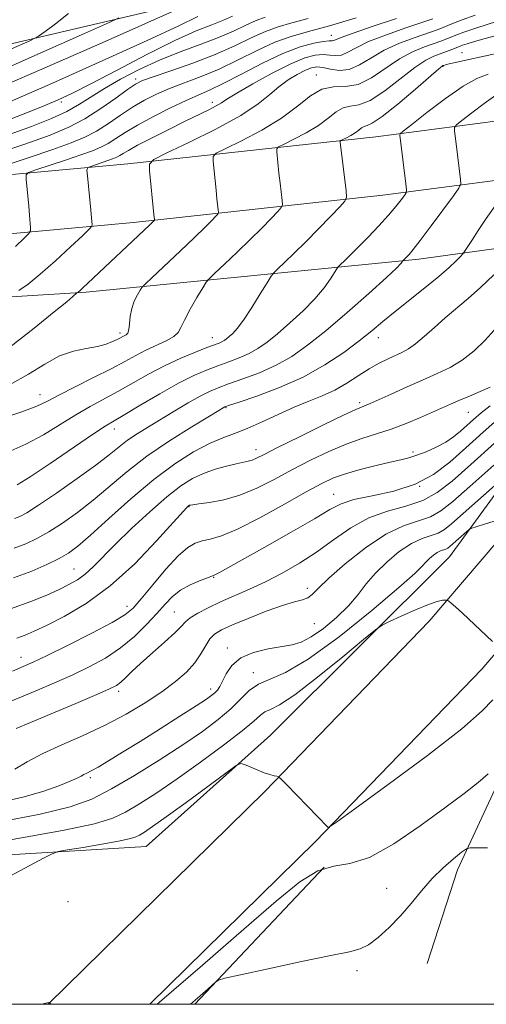
# Model space of a CAD drawing. Extents: x 2047300 to 2050200, y 359800 to 362700.
# Drawn here: x 2048666 to 2048780, y 360000 to 360239 of the extents above; entities that cross this region are included whole.
import ezdxf

# ---------------------------------------------------------------- set-up
doc = ezdxf.new("R2010")
doc.units = 0
doc.header["$MEASUREMENT"] = 0
for name, color, linetype, lineweight in [('32000', 7, 'Continuous', 0), ('DTM HARD BREAKLINE', 7, 'Continuous', 0), ('DTM SPOT ELEVATION', 2, 'Continuous', 13), ('INDEX CONTOUR', 41, 'Continuous', 13), ('INTERMEDIATE CONTOUR', 44, 'Continuous', 0)]:
    doc.layers.add(name, color=color, linetype=linetype, lineweight=lineweight)

msp = doc.modelspace()

# ---------------------------------------------------------------- linework, layer by layer
at = {"layer": '32000', "flags": 128}
msp.add_lwpolyline([(2047500, 360000), (2050000, 360000), (2050000, 362500), (2047500, 362500), (2047500, 360000)], dxfattribs=at)
at = {"layer": 'DTM HARD BREAKLINE'}
for points in [[(2049027.7, 360677.38, 1041.58), (2049015.44, 360637.51, 1051.35), (2049006.48, 360613.66, 1056.27), (2048997.94, 360592.14, 1059.59), (2048997.94, 360592.11, 1059.6), (2048988.96, 360562.09, 1058.23), (2048972.54, 360531.74, 1054.54), (2048943.18, 360462.06, 1052.34), (2048905.1, 360381.22, 1047), (2048856.94, 360307.19, 1045.47), (2048818.68, 360279.61, 1047.67), (2048776.49, 360259.06, 1049.55), (2048717.7, 360246.21, 1053.24), (2048613.67, 360221.73, 1063.72), (2048532.26, 360215.16, 1072.97), (2048465.14, 360210.02, 1075.47)], [(2048797.29, 360216.77, 1024.13), (2048752.83, 360210.94, 1030.88), (2048692.53, 360204.36, 1038.65), (2048631.71, 360198.8, 1046.85), (2048574.73, 360195.28, 1053.88), (2048512.39, 360193.05, 1060.94), (2048463.08, 360192.33, 1063.71), (2048406.1, 360189.84, 1065.95), (2048297, 360187.39, 1068.79), (2048218.56, 360186.2, 1069.18), (2048125.55, 360184.76, 1064.25), (2048044.82, 360185.35, 1056.19), (2047987.66, 360185.59, 1052.58)], [(2048799.15, 360202.58, 1024.13), (2048754.54, 360196.73, 1030.88), (2048693.95, 360190.12, 1038.65), (2048632.8, 360184.53, 1046.85), (2048575.43, 360180.99, 1053.88), (2048512.75, 360178.74, 1060.94), (2048463.49, 360178.03, 1063.71), (2048406.57, 360175.53, 1065.95), (2048297.27, 360173.09, 1068.79), (2048218.78, 360171.89, 1069.18), (2048125.61, 360170.45, 1064.25), (2048044.73, 360171.04, 1056.19), (2047988.97, 360171.07, 1052.21)], [(2048143.92, 360161.91, 1064.84), (2048215.9, 360160.36, 1069.67), (2048245.63, 360162.05, 1069.67), (2048338.98, 360164.16, 1066.02), (2048432.34, 360166.28, 1063), (2048517.59, 360167.17, 1058.84), (2048600.38, 360168.07, 1047.63), (2048682.44, 360173.14, 1037.72), (2048763.28, 360181.17, 1027.5), (2048803.82, 360186.78, 1021.89)], [(2048526.5, 360000, 1009.071), (2048557.26, 360033.4, 1011.03), (2048622.16, 360033.84, 1006.35), (2048697.02, 360038.37, 1003.01), (2048727.2, 360065.42, 1004.32), (2048770.68, 360108.81, 1007.06), (2048801.38, 360150.93, 1012.84), (2048820.58, 360182.59, 1017.56)], [(2048812.3, 360150.33, 1012.74), (2048791.06, 360122.75, 1008.4), (2048765.74, 360093.14, 1005.49), (2048725.84, 360051.79, 1003.86), (2048673.192, 360000, 1001.987)], [(2048826, 360139.77, 1012.75), (2048804.49, 360111.85, 1008.42), (2048778.54, 360081.51, 1005.51), (2048738.13, 360039.62, 1003.87), (2048697.855, 360000, 1002.447)], [(2048765.26, 360009.92, 998.55), (2048772.63, 360032.72, 999.45), (2048781.84, 360052.39, 1001.44), (2048798.55, 360068.8, 1004.26), (2048816.49, 360086.64, 1007.75), (2048831.66, 360105.89, 1008.21)], [(2048740.24, 360033.37, 1001.26), (2048708.845, 360000, 999.722)]]:
    msp.add_polyline3d(points, dxfattribs=at)
at = {"layer": 'DTM SPOT ELEVATION'}
for p in [(2048741.97, 360235.62, 1042.7), (2048773.74, 360231.46, 1032.9), (2048769.11, 360228.12, 1031.9), (2048738.35, 360225.95, 1036.5), (2048694.48, 360225, 1046.38), (2048676.4, 360219.44, 1049.67), (2048713.05, 360219.32, 1040.5), (2048690.63, 360163.28, 1036.4), (2048713.09, 360162.11, 1032.7), (2048753.45, 360162.15, 1025.38), (2048671.2, 360148.28, 1034.7), (2048716.42, 360145.13, 1025.9), (2048748.88, 360146.28, 1022.3), (2048775.26, 360143.92, 1019.1), (2048689.23, 360139.89, 1029.4), (2048723.65, 360134.9, 1022.6), (2048761.81, 360134.35, 1018.3), (2048763.45, 360125.99, 1016.4), (2048742.58, 360124.05, 1016.8), (2048707.4, 360121, 1019.91), (2048679.43, 360105.87, 1022.9), (2048713.4, 360103.82, 1015.9), (2048736.16, 360101.12, 1012.4), (2048692.32, 360096.78, 1018.6), (2048703.86, 360095.42, 1014.9), (2048737.83, 360092.59, 1011.2), (2048716.75, 360086.68, 1010.5), (2048666.57, 360084.38, 1018.7), (2048723.05, 360080.62, 1008.5), (2048690.31, 360076.1, 1013.6), (2048712.68, 360076.64, 1010.5), (2048683.4, 360055.15, 1009.7), (2048755.41, 360028.21, 1000.9), (2048677.99, 360024.96, 1002.7), (2048748.23, 360008.15, 999.7)]:
    msp.add_point(p, dxfattribs=at)
at = {"layer": 'INDEX CONTOUR'}
for points in [[(2048664.174, 360215.353, 1050), (2048668.6009, 360217.054, 1050), (2048672.395, 360218.571, 1050), (2048675.576, 360219.911, 1050), (2048678.953, 360221.485, 1050), (2048683.5361, 360223.807, 1050), (2048689.936, 360227.166, 1050), (2048697.191, 360230.955, 1050), (2048703.945, 360234.343, 1050), (2048709.14, 360236.702, 1050), (2048712.925, 360238.23, 1050), (2048715.75, 360239.328, 1050), (2048718.006, 360240.317, 1050)], [(2048666.087, 360173.565, 1040), (2048668.286, 360175.127, 1040), (2048671.2699, 360177.518, 1040), (2048674.934, 360180.762, 1040), (2048678.632, 360184.199, 1040), (2048681.576, 360186.997, 1040), (2048683.198, 360188.562, 1040), (2048683.788, 360189.2339, 1040), (2048683.853, 360189.591, 1040), (2048683.712, 360191.252, 1040), (2048683.535, 360193.14, 1040), (2048682.715, 360201.462, 1040), (2048682.613, 360202.87, 1040), (2048682.826, 360203.47, 1040), (2048683.535, 360203.779, 1040), (2048687.9291, 360205.244, 1040), (2048689.065, 360205.649, 1040), (2048689.905, 360205.998, 1040), (2048690.619, 360206.3749, 1040), (2048691.421, 360206.877, 1040), (2048692.709, 360207.659, 1040), (2048694.923, 360208.89, 1040), (2048698.313, 360210.653, 1040), (2048702.356, 360212.691, 1040), (2048706.334, 360214.659, 1040), (2048712.214, 360217.543, 1040), (2048714.031, 360218.494, 1040), (2048715.264, 360219.244, 1040), (2048716.633, 360220.146, 1040), (2048719, 360221.611, 1040), (2048722.908, 360223.873, 1040), (2048727.63, 360226.459, 1040), (2048732.123, 360228.717, 1040), (2048735.573, 360230.142, 1040), (2048738.089, 360230.816, 1040), (2048740.01, 360230.967, 1040), (2048741.634, 360230.835, 1040), (2048743.096, 360230.698, 1040), (2048744.4921, 360230.847, 1040), (2048745.9831, 360231.506, 1040), (2048748.003, 360232.628, 1040), (2048751.053, 360234.1, 1040), (2048755.364, 360235.7821, 1040), (2048760.09, 360237.429, 1040), (2048766.624, 360239.6129, 1040)], [(2048665.614, 360126.342, 1030), (2048668.812, 360128.297, 1030), (2048673.7, 360131.537, 1030), (2048683.983, 360138.54, 1030), (2048687.0511, 360140.567, 1030), (2048689.244, 360141.916, 1030), (2048691.823, 360143.439, 1030), (2048695.694, 360145.749, 1030), (2048700.333, 360148.479, 1030), (2048704.86, 360151.0219, 1030), (2048708.595, 360152.91, 1030), (2048711.665, 360154.248, 1030), (2048714.397, 360155.282, 1030), (2048717.049, 360156.229, 1030), (2048719.607, 360157.193, 1030), (2048721.986, 360158.249, 1030), (2048724.164, 360159.484, 1030), (2048726.373, 360161.043, 1030), (2048728.907, 360163.084, 1030), (2048731.935, 360165.686, 1030), (2048735.123, 360168.616, 1030), (2048738.014, 360171.559, 1030), (2048740.238, 360174.2291, 1030), (2048741.796, 360176.434, 1030), (2048743.316, 360178.875, 1030), (2048743.687, 360179.357, 1030), (2048744.21, 360179.868, 1030), (2048745.154, 360180.76, 1030), (2048746.591, 360182.151, 1030), (2048748.544, 360184.099, 1030), (2048750.967, 360186.588, 1030), (2048753.545, 360189.3141, 1030), (2048755.892, 360191.897, 1030), (2048757.7, 360194.022, 1030), (2048758.967, 360195.621, 1030), (2048759.766, 360196.69, 1030), (2048760.172, 360197.331, 1030), (2048760.261, 360198.073, 1030), (2048760.108, 360199.552, 1030), (2048758.6669, 360211.392, 1030), (2048758.745, 360211.693, 1030), (2048759.486, 360212.362, 1030), (2048761.522, 360213.974, 1030), (2048765.203, 360216.846, 1030), (2048769.731, 360220.269, 1030), (2048774.026, 360223.28, 1030), (2048777.318, 360225.164, 1030), (2048780.091, 360226.204, 1030)], [(2048665.574, 360089.024, 1020), (2048667.618, 360089.759, 1020), (2048669.796, 360090.716, 1020), (2048672.786, 360092.159, 1020), (2048677.076, 360094.343, 1020), (2048682.391, 360097.4761, 1020), (2048688.267, 360101.756, 1020), (2048694.201, 360107.147, 1020), (2048699.541, 360112.688, 1020), (2048706.8771, 360120.821, 1020), (2048707.167, 360121.104, 1020), (2048707.313, 360121.218, 1020), (2048707.436, 360121.295, 1020), (2048707.552, 360121.349, 1020), (2048707.746, 360121.401, 1020), (2048708.367, 360121.493, 1020), (2048709.8299, 360121.677, 1020), (2048712.417, 360122.022, 1020), (2048715.869, 360122.676, 1020), (2048719.795, 360123.81, 1020), (2048723.873, 360125.524, 1020), (2048728.067, 360127.661, 1020), (2048732.41, 360129.995, 1020), (2048736.895, 360132.312, 1020), (2048741.353, 360134.444, 1020), (2048745.572, 360136.232, 1020), (2048749.411, 360137.59, 1020), (2048753.005, 360138.715, 1020), (2048756.558, 360139.875, 1020), (2048760.184, 360141.2561, 1020), (2048763.651, 360142.721, 1020), (2048770.9171, 360145.958, 1020), (2048773.008, 360146.851, 1020), (2048775.531, 360147.903, 1020), (2048778.195, 360149.03, 1020), (2048780.557, 360150.098, 1020)], [(2048661.3221, 360049.083, 1010), (2048667.046, 360050.342, 1010), (2048671.894, 360051.7389, 1010), (2048675.736, 360053.102, 1010), (2048678.504, 360054.241, 1010), (2048680.211, 360055.0211, 1010), (2048681.184, 360055.518, 1010), (2048681.8309, 360055.866, 1010), (2048682.537, 360056.209, 1010), (2048683.602, 360056.747, 1010), (2048685.303, 360057.691, 1010), (2048687.863, 360059.213, 1010), (2048691.284, 360061.313, 1010), (2048695.514, 360063.947, 1010), (2048700.375, 360066.996, 1010), (2048705.183, 360070.031, 1010), (2048709.129, 360072.547, 1010), (2048711.627, 360074.18, 1010), (2048712.982, 360075.139, 1010), (2048713.721, 360075.775, 1010), (2048714.298, 360076.414, 1010), (2048714.876, 360077.28, 1010), (2048715.545, 360078.573, 1010), (2048716.432, 360080.389, 1010), (2048717.806, 360082.422, 1010), (2048719.972, 360084.261, 1010), (2048723.074, 360085.589, 1010), (2048726.6041, 360086.46, 1010), (2048732.468, 360087.443, 1010), (2048734.683, 360088.085, 1010), (2048737.086, 360089.328, 1010), (2048740.053, 360091.422, 1010), (2048743.253, 360094.093, 1010), (2048746.176, 360096.932, 1010), (2048748.483, 360099.623, 1010), (2048750.496, 360102.211, 1010), (2048752.708, 360104.834, 1010), (2048755.462, 360107.548, 1010), (2048758.515, 360110.079, 1010), (2048761.479, 360112.072, 1010), (2048764.036, 360113.298, 1010), (2048767.936, 360114.611, 1010), (2048769.465, 360115.449, 1010), (2048771.1981, 360116.821, 1010), (2048783.879, 360128.093, 1010)], [(2048707.735, 360000.0001, 1000), (2048708.926, 360001.041, 1000), (2048711.956, 360003.712, 1000), (2048713.901, 360005.469, 1000), (2048714.535, 360005.908, 1000), (2048716.086, 360006.355, 1000), (2048719.882, 360007.193, 1000), (2048726.6551, 360008.657, 1000), (2048734.743, 360010.384, 1000), (2048741.886, 360011.866, 1000), (2048746.416, 360012.768, 1000), (2048749.024, 360013.457, 1000), (2048750.996, 360014.478, 1000), (2048753.351, 360016.245, 1000), (2048756.055, 360018.661, 1000), (2048758.809, 360021.499, 1000), (2048761.39, 360024.544, 1000), (2048763.886, 360027.621, 1000), (2048766.458, 360030.566, 1000), (2048769.175, 360033.216, 1000), (2048771.715, 360035.405, 1000), (2048773.663, 360036.965, 1000), (2048774.804, 360037.801, 1000), (2048775.736, 360038.092, 1000), (2048777.258, 360038.087, 1000), (2048779.905, 360038.044, 1000)]]:
    msp.add_polyline3d(points, dxfattribs=at)
at = {"layer": 'INTERMEDIATE CONTOUR'}
for points in [[(2048653.898, 360219.76, 1054), (2048669.816, 360226.568, 1054), (2048686.341, 360233.831, 1054), (2048707.063, 360243.059, 1054)], [(2048662.792, 360211.185, 1048), (2048669.102, 360213.452, 1048), (2048673.967, 360215.381, 1048), (2048677.741, 360217.136, 1048), (2048680.809, 360218.868, 1048), (2048686.8529, 360222.7021, 1048), (2048690.76, 360224.959, 1048), (2048695.286, 360227.314, 1048), (2048700.203, 360229.575, 1048), (2048705.263, 360231.591, 1048), (2048710.154, 360233.399, 1048), (2048714.546, 360235.08, 1048), (2048718.195, 360236.6789, 1048), (2048721.189, 360238.113, 1048), (2048723.702, 360239.261, 1048), (2048725.948, 360240.069, 1048)], [(2048663.847, 360159.838, 1038), (2048669.751, 360164.4151, 1038), (2048674.655, 360168.371, 1038), (2048677.678, 360170.8641, 1038), (2048679.163, 360172.126, 1038), (2048680.147, 360173.009, 1038), (2048680.4521, 360173.212, 1038), (2048680.864, 360173.539, 1038), (2048681.616, 360174.201, 1038), (2048682.831, 360175.328, 1038), (2048697.782, 360189.443, 1038), (2048698.967, 360190.627, 1038), (2048699.005, 360190.7249, 1038), (2048698.995, 360190.871, 1038), (2048698.865, 360192.058, 1038), (2048697.791, 360202.736, 1038), (2048697.798, 360204.342, 1038), (2048698.857, 360205.434, 1038), (2048701.877, 360206.949, 1038), (2048707.328, 360209.5551, 1038), (2048713.938, 360212.849, 1038), (2048719.998, 360216.157, 1038), (2048724.222, 360218.945, 1038), (2048727.0191, 360221.22, 1038), (2048729.223, 360223.127, 1038), (2048731.485, 360224.775, 1038), (2048733.725, 360226.133, 1038), (2048735.681, 360227.136, 1038), (2048737.193, 360227.735, 1038), (2048738.501, 360227.943, 1038), (2048739.9491, 360227.788, 1038), (2048741.797, 360227.369, 1038), (2048743.982, 360227.062, 1038), (2048746.36, 360227.3119, 1038), (2048748.845, 360228.4229, 1038), (2048751.5889, 360230.124, 1038), (2048754.803, 360232.004, 1038), (2048758.557, 360233.7101, 1038), (2048762.356, 360235.133, 1038), (2048767.735, 360236.969, 1038), (2048769.162, 360237.502, 1038), (2048770.328, 360237.989, 1038), (2048771.711, 360238.5849, 1038), (2048773.77, 360239.397, 1038), (2048776.958, 360240.515, 1038)], [(2048664.018, 360219.522, 1052), (2048674.197, 360224.018, 1052), (2048686.274, 360229.399, 1052), (2048697.271, 360234.381, 1052), (2048704.895, 360237.957, 1052), (2048709.579, 360240.251, 1052)], [(2048664.284, 360232.342, 1058), (2048668.696, 360234.33, 1058), (2048670.809, 360235.4179, 1058), (2048672.434, 360236.539, 1058), (2048674.966, 360238.417, 1058), (2048678.138, 360240.942, 1058)], [(2048658.263, 360225.573, 1056), (2048671.388, 360231.3409, 1056), (2048681.981, 360236.052, 1056), (2048687.88, 360238.695, 1056), (2048690.336, 360239.874, 1056)], [(2048659.27, 360206.398, 1046), (2048667.482, 360209.1751, 1046), (2048673.663, 360211.378, 1046), (2048678.237, 360213.278, 1046), (2048682.125, 360215.329, 1046), (2048686.011, 360217.822, 1046), (2048689.634, 360220.389, 1046), (2048692.498, 360222.499, 1046), (2048694.369, 360223.796, 1046), (2048696.071, 360224.641, 1046), (2048698.694, 360225.574, 1046), (2048702.984, 360227.0121, 1046), (2048708.325, 360228.876, 1046), (2048713.7571, 360230.966, 1046), (2048718.506, 360233.082, 1046), (2048722.536, 360235.028, 1046), (2048725.992, 360236.609, 1046), (2048729.097, 360237.725, 1046), (2048732.365, 360238.645, 1046), (2048736.388, 360239.734, 1046)], [(2048662.012, 360203.749, 1044), (2048668.3199, 360205.844, 1044), (2048674.298, 360207.865, 1044), (2048678.797, 360209.469, 1044), (2048682.126, 360210.8509, 1044), (2048684.956, 360212.344, 1044), (2048687.829, 360214.1811, 1044), (2048690.776, 360216.2049, 1044), (2048693.702, 360218.16, 1044), (2048696.559, 360219.853, 1044), (2048699.492, 360221.329, 1044), (2048702.699, 360222.693, 1044), (2048710.364, 360225.585, 1044), (2048714.734, 360227.426, 1044), (2048719.341, 360229.654, 1044), (2048723.948, 360231.963, 1044), (2048728.283, 360233.957, 1044), (2048732.245, 360235.381, 1044), (2048736.416, 360236.556, 1044), (2048741.55, 360237.945, 1044), (2048748.036, 360239.855, 1044)], [(2048663.782, 360150.644, 1036), (2048668.4029, 360153.237, 1036), (2048672.3461, 360155.701, 1036), (2048675.909, 360157.658, 1036), (2048679.306, 360158.855, 1036), (2048682.44, 360159.515, 1036), (2048685.137, 360159.988, 1036), (2048687.261, 360160.542, 1036), (2048688.849, 360161.145, 1036), (2048689.978, 360161.685, 1036), (2048692.104, 360162.808, 1036), (2048692.501, 360163.243, 1036), (2048692.798, 360164.094, 1036), (2048692.962, 360165.495, 1036), (2048693.13, 360167.273, 1036), (2048693.478, 360169.181, 1036), (2048694.116, 360170.986, 1036), (2048694.877, 360172.5211, 1036), (2048695.528, 360173.636, 1036), (2048695.981, 360174.321, 1036), (2048696.736, 360175.1259, 1036), (2048698.442, 360176.742, 1036), (2048705.219, 360183.125, 1036), (2048708.728, 360186.473, 1036), (2048711.294, 360188.976, 1036), (2048712.949, 360190.641, 1036), (2048713.917, 360191.644, 1036), (2048714.404, 360192.188, 1036), (2048714.56, 360192.587, 1036), (2048714.517, 360193.182, 1036), (2048714.205, 360195.859, 1036), (2048713.973, 360197.977, 1036), (2048713.252, 360205.04, 1036), (2048713.256, 360206.195, 1036), (2048714.018, 360206.981, 1036), (2048716.189, 360208.07, 1036), (2048720.134, 360209.973, 1036), (2048725.063, 360212.543, 1036), (2048729.894, 360215.47, 1036), (2048733.799, 360218.417, 1036), (2048736.938, 360220.943, 1036), (2048739.723, 360222.581, 1036), (2048742.506, 360223.094, 1036), (2048745.408, 360223.158, 1036), (2048748.491, 360223.684, 1036), (2048751.785, 360225.312, 1036), (2048758.553, 360229.908, 1036), (2048761.749, 360231.6379, 1036), (2048764.622, 360232.837, 1036), (2048768.846, 360234.326, 1036), (2048770.227, 360234.848, 1036), (2048772.472, 360235.772, 1036), (2048774.23, 360236.426, 1036), (2048777.33, 360237.46, 1036), (2048782.122, 360238.964, 1036)], [(2048665.203, 360184.267, 1042), (2048667.335, 360186.277, 1042), (2048668.481, 360187.41, 1042), (2048668.886, 360188.066, 1042), (2048668.894, 360188.808, 1042), (2048668.6491, 360191.887, 1042), (2048668.457, 360194.098, 1042), (2048667.823, 360200.685, 1042), (2048667.818, 360201.703, 1042), (2048668.437, 360202.283, 1042), (2048670.209, 360202.919, 1042), (2048677.3709, 360205.289, 1042), (2048681.113, 360206.555, 1042), (2048683.931, 360207.559, 1042), (2048686.016, 360208.425, 1042), (2048687.787, 360209.359, 1042), (2048689.647, 360210.54, 1042), (2048691.919, 360212.02, 1042), (2048694.907, 360213.822, 1042), (2048698.749, 360215.911, 1042), (2048702.914, 360218.016, 1042), (2048706.704, 360219.811, 1042), (2048712.403, 360222.293, 1042), (2048715.711, 360223.887, 1042), (2048720.164, 360226.224, 1042), (2048725.261, 360228.88, 1042), (2048730.2369, 360231.24, 1042), (2048734.4479, 360232.828, 1042), (2048737.738, 360233.724, 1042), (2048740.071, 360234.146, 1042), (2048741.471, 360234.3, 1042), (2048742.21, 360234.334, 1042), (2048742.624, 360234.383, 1042), (2048744.416, 360235.132, 1042), (2048747.302, 360236.196, 1042), (2048752.172, 360237.855, 1042), (2048757.823, 360239.724, 1042)], [(2048661.105, 360142.214, 1034), (2048666.745, 360144.067, 1034), (2048670.458, 360145.469, 1034), (2048673.0449, 360146.692, 1034), (2048675.812, 360148.151, 1034), (2048679.702, 360150.132, 1034), (2048684.206, 360152.392, 1034), (2048688.451, 360154.558, 1034), (2048691.786, 360156.34, 1034), (2048694.451, 360157.791, 1034), (2048696.908, 360159.051, 1034), (2048701.891, 360161.342, 1034), (2048703.7451, 360162.364, 1034), (2048704.794, 360163.343, 1034), (2048705.448, 360164.573, 1034), (2048706.279, 360166.408, 1034), (2048707.683, 360169.024, 1034), (2048709.338, 360171.869, 1034), (2048710.746, 360174.2131, 1034), (2048711.6021, 360175.579, 1034), (2048712.367, 360176.504, 1034), (2048713.698, 360177.784, 1034), (2048716.052, 360179.9981, 1034), (2048719.085, 360182.879, 1034), (2048722.255, 360185.948, 1034), (2048725.087, 360188.773, 1034), (2048727.376, 360191.117, 1034), (2048728.986, 360192.794, 1034), (2048729.841, 360193.749, 1034), (2048730.115, 360194.448, 1034), (2048730.04, 360195.493, 1034), (2048729.544, 360199.66, 1034), (2048729.263, 360202.116, 1034), (2048728.712, 360207.345, 1034), (2048728.715, 360208.049, 1034), (2048729.179, 360208.527, 1034), (2048730.5019, 360209.1911, 1034), (2048732.9059, 360210.351, 1034), (2048735.909, 360211.917, 1034), (2048738.854, 360213.7, 1034), (2048741.233, 360215.496, 1034), (2048743.146, 360217.036, 1034), (2048744.843, 360218.034, 1034), (2048746.584, 360218.386, 1034), (2048748.6709, 360218.703, 1034), (2048751.413, 360219.778, 1034), (2048754.959, 360222.119, 1034), (2048762.303, 360227.812, 1034), (2048764.941, 360229.5659, 1034), (2048766.889, 360230.541, 1034), (2048768.476, 360231.139, 1034), (2048769.958, 360231.682, 1034), (2048771.292, 360232.193, 1034), (2048773.134, 360232.929, 1034), (2048773.894, 360233.215, 1034), (2048775.014, 360233.589, 1034), (2048776.805, 360234.142, 1034), (2048779.3551, 360234.864, 1034), (2048782.696, 360235.719, 1034)], [(2048663.353, 360134.259, 1032), (2048667.778, 360136.182, 1032), (2048672.079, 360138.503, 1032), (2048676.131, 360140.992, 1032), (2048679.897, 360143.346, 1032), (2048683.376, 360145.35, 1032), (2048690.137, 360148.9981, 1032), (2048697.571, 360153.205, 1032), (2048701.489, 360155.273, 1032), (2048705.39, 360157.093, 1032), (2048708.946, 360158.587, 1032), (2048711.778, 360159.695, 1032), (2048714.719, 360160.811, 1032), (2048715.396, 360161.109, 1032), (2048715.961, 360161.429, 1032), (2048716.534, 360161.833, 1032), (2048717.191, 360162.363, 1032), (2048718.017, 360163.1061, 1032), (2048719.134, 360164.344, 1032), (2048720.67, 360166.409, 1032), (2048722.655, 360169.429, 1032), (2048724.716, 360172.739, 1032), (2048726.379, 360175.475, 1032), (2048727.345, 360177.038, 1032), (2048728.013, 360177.907, 1032), (2048728.954, 360178.826, 1032), (2048730.6171, 360180.394, 1032), (2048732.951, 360182.634, 1032), (2048735.781, 360185.423, 1032), (2048738.88, 360188.569, 1032), (2048741.803, 360191.593, 1032), (2048744.055, 360193.945, 1032), (2048745.278, 360195.309, 1032), (2048745.669, 360196.31, 1032), (2048745.562, 360197.804, 1032), (2048744.172, 360209.649, 1032), (2048744.173, 360209.902, 1032), (2048744.34, 360210.074, 1032), (2048744.815, 360210.312, 1032), (2048745.678, 360210.728, 1032), (2048746.756, 360211.291, 1032), (2048747.813, 360211.931, 1032), (2048748.667, 360212.576, 1032), (2048749.354, 360213.128, 1032), (2048749.963, 360213.487, 1032), (2048750.663, 360213.678, 1032), (2048751.933, 360214.2481, 1032), (2048754.334, 360215.872, 1032), (2048758.134, 360218.926, 1032), (2048762.435, 360222.582, 1032), (2048768.103, 360227.482, 1032), (2048768.917, 360228.152, 1032), (2048769.127, 360228.282, 1032), (2048769.297, 360228.3399, 1032), (2048769.712, 360228.4549, 1032), (2048770.588, 360228.6719, 1032), (2048772.154, 360229.0359, 1032), (2048774.683, 360229.601, 1032), (2048783.589, 360231.554, 1032)], [(2048665.017, 360118.099, 1028), (2048666.274, 360118.601, 1028), (2048668.0039, 360119.553, 1028), (2048670.86, 360121.385, 1028), (2048675.202, 360124.33, 1028), (2048680.209, 360127.83, 1028), (2048684.762, 360131.1289, 1028), (2048688.039, 360133.654, 1028), (2048690.394, 360135.5541, 1028), (2048692.478, 360137.16, 1028), (2048694.829, 360138.759, 1028), (2048697.541, 360140.454, 1028), (2048703.9271, 360144.306, 1028), (2048707.215, 360146.259, 1028), (2048710.091, 360147.9, 1028), (2048712.352, 360149.061, 1028), (2048714.4531, 360149.951, 1028), (2048717.015, 360150.869, 1028), (2048720.4711, 360152.064, 1028), (2048724.496, 360153.575, 1028), (2048728.576, 360155.389, 1028), (2048732.367, 360157.539, 1028), (2048736.212, 360160.253, 1028), (2048740.623, 360163.806, 1028), (2048745.8519, 360168.267, 1028), (2048751.113, 360172.887, 1028), (2048755.358, 360176.71, 1028), (2048757.822, 360179.03, 1028), (2048758.877, 360180.129, 1028), (2048759.18, 360180.537, 1028), (2048759.287, 360180.711, 1028), (2048759.361, 360180.807, 1028), (2048760.333, 360181.756, 1028), (2048760.885, 360182.345, 1028), (2048761.87, 360183.5291, 1028), (2048763.616, 360185.781, 1028), (2048766.26, 360189.31, 1028), (2048771.643, 360196.6, 1028), (2048772.995, 360198.498, 1028), (2048773.454, 360199.531, 1028), (2048773.41, 360200.584, 1028), (2048772.343, 360209.25, 1028), (2048771.932, 360212.418, 1028), (2048771.909, 360213.184, 1028), (2048772.37, 360213.834, 1028), (2048773.709, 360214.927, 1028), (2048776.135, 360216.82, 1028), (2048779.121, 360219.077, 1028), (2048781.953, 360221.062, 1028)], [(2048664.899, 360110.898, 1026), (2048667.74, 360111.969, 1026), (2048670.449, 360113.247, 1026), (2048673.3419, 360114.891, 1026), (2048676.654, 360117.02, 1026), (2048680.302, 360119.611, 1026), (2048684.125, 360122.601, 1026), (2048692.27, 360129.506, 1026), (2048697.118, 360133.261, 1026), (2048702.663, 360137.0451, 1026), (2048708.103, 360140.463, 1026), (2048712.414, 360143.058, 1026), (2048716.119, 360145.262, 1026), (2048716.344, 360145.356, 1026), (2048717.27, 360145.671, 1026), (2048719.634, 360146.456, 1026), (2048723.894, 360147.899, 1026), (2048729.385, 360149.957, 1026), (2048735.165, 360152.5291, 1026), (2048740.437, 360155.477, 1026), (2048744.992, 360158.527, 1026), (2048748.766, 360161.368, 1026), (2048751.797, 360163.8, 1026), (2048754.521, 360166.0561, 1026), (2048757.476, 360168.4789, 1026), (2048764.741, 360174.253, 1026), (2048768.089, 360176.983, 1026), (2048770.602, 360179.181, 1026), (2048772.307, 360180.803, 1026), (2048773.3531, 360181.871, 1026), (2048773.924, 360182.483, 1026), (2048774.344, 360183.037, 1026), (2048776.096, 360185.757, 1026), (2048777.688, 360188.183, 1026), (2048779.649, 360191.071, 1026), (2048781.834, 360194.166, 1026)], [(2048664.78, 360103.696, 1024), (2048669.205, 360105.337, 1024), (2048672.8949, 360106.9419, 1024), (2048675.825, 360108.396, 1024), (2048678.105, 360109.711, 1024), (2048680.395, 360111.393, 1024), (2048683.4879, 360114.074, 1024), (2048687.932, 360118.133, 1024), (2048693.276, 360122.941, 1024), (2048698.821, 360127.611, 1024), (2048703.968, 360131.4261, 1024), (2048708.524, 360134.317, 1024), (2048712.398, 360136.381, 1024), (2048715.593, 360137.769, 1024), (2048718.492, 360138.845, 1024), (2048721.574, 360140.029, 1024), (2048725.178, 360141.619, 1024), (2048729.093, 360143.434, 1024), (2048732.9701, 360145.176, 1024), (2048736.532, 360146.633, 1024), (2048739.794, 360147.953, 1024), (2048742.845, 360149.374, 1024), (2048745.757, 360151.056, 1024), (2048748.529, 360152.849, 1024), (2048751.147, 360154.528, 1024), (2048753.586, 360155.912, 1024), (2048755.786, 360157.006, 1024), (2048759.255, 360158.564, 1024), (2048760.747, 360159.374, 1024), (2048762.448, 360160.582, 1024), (2048764.574, 360162.389, 1024), (2048767.043, 360164.608, 1024), (2048769.695, 360166.96, 1024), (2048775.2431, 360171.62, 1024), (2048778.268, 360174.302, 1024), (2048781.48, 360177.388, 1024)], [(2048664.0419, 360096.17, 1022), (2048668.99, 360097.915, 1022), (2048672.826, 360099.505, 1022), (2048675.824, 360100.894, 1022), (2048678.242, 360102.079, 1022), (2048680.292, 360103.238, 1022), (2048682.172, 360104.593, 1022), (2048684.109, 360106.356, 1022), (2048689.4871, 360111.804, 1022), (2048693.466, 360115.68, 1022), (2048697.8609, 360119.782, 1022), (2048701.998, 360123.414, 1022), (2048705.381, 360126.051, 1022), (2048708.227, 360127.842, 1022), (2048710.935, 360129.106, 1022), (2048713.78, 360130.107, 1022), (2048716.546, 360130.893, 1022), (2048718.8969, 360131.456, 1022), (2048721.796, 360132.065, 1022), (2048722.7599, 360132.341, 1022), (2048723.823, 360132.796, 1022), (2048725.641, 360133.708, 1022), (2048728.95, 360135.382, 1022), (2048734.108, 360137.949, 1022), (2048739.95, 360140.822, 1022), (2048744.934, 360143.239, 1022), (2048747.9079, 360144.634, 1022), (2048749.288, 360145.229, 1022), (2048749.8809, 360145.445, 1022), (2048750.436, 360145.662, 1022), (2048751.462, 360146.113, 1022), (2048756.541, 360148.411, 1022), (2048760.387, 360150.139, 1022), (2048764.293, 360151.862, 1022), (2048767.748, 360153.372, 1022), (2048770.833, 360154.871, 1022), (2048773.774, 360156.665, 1022), (2048776.706, 360158.95, 1022), (2048779.398, 360161.482, 1022), (2048781.525, 360163.906, 1022)], [(2048664.4891, 360081.006, 1018), (2048667.103, 360082.109, 1018), (2048669.553, 360083.211, 1018), (2048672.97, 360084.847, 1018), (2048678.052, 360087.349, 1018), (2048683.784, 360090.239, 1018), (2048688.722, 360092.833, 1018), (2048691.849, 360094.695, 1018), (2048693.844, 360096.3651, 1018), (2048695.816, 360098.631, 1018), (2048698.578, 360101.988, 1018), (2048701.78, 360105.781, 1018), (2048704.775, 360109.061, 1018), (2048707.088, 360111.1181, 1018), (2048708.914, 360112.172, 1018), (2048710.616, 360112.68, 1018), (2048712.579, 360113.098, 1018), (2048715.2831, 360113.9, 1018), (2048719.2289, 360115.56, 1018), (2048724.635, 360118.335, 1018), (2048730.582, 360121.624, 1018), (2048735.87, 360124.607, 1018), (2048739.653, 360126.668, 1018), (2048742.518, 360128.008, 1018), (2048745.408, 360129.031, 1018), (2048748.994, 360130.053, 1018), (2048752.859, 360131.034, 1018), (2048756.313, 360131.848, 1018), (2048758.87, 360132.423, 1018), (2048760.851, 360132.907, 1018), (2048762.781, 360133.504, 1018), (2048765.0489, 360134.369, 1018), (2048767.4851, 360135.463, 1018), (2048769.784, 360136.701, 1018), (2048771.72, 360138.008, 1018), (2048773.383, 360139.367, 1018), (2048776.568, 360142.224, 1018), (2048778.4, 360143.796, 1018), (2048780.578, 360145.562, 1018)], [(2048663.139, 360073.288, 1016), (2048666.681, 360074.753, 1016), (2048670.581, 360076.397, 1016), (2048674.74, 360078.188, 1016), (2048678.974, 360080.079, 1016), (2048683.117, 360082.054, 1016), (2048687.076, 360084.206, 1016), (2048690.778, 360086.654, 1016), (2048694.1479, 360089.45, 1016), (2048697.115, 360092.3549, 1016), (2048699.605, 360095.06, 1016), (2048701.615, 360097.323, 1016), (2048703.422, 360099.172, 1016), (2048705.371, 360100.703, 1016), (2048707.6749, 360101.989, 1016), (2048709.9959, 360103.009, 1016), (2048711.865, 360103.719, 1016), (2048712.958, 360104.114, 1016), (2048713.538, 360104.339, 1016), (2048714.017, 360104.575, 1016), (2048714.854, 360105.039, 1016), (2048725.838, 360111.199, 1016), (2048732.238, 360114.813, 1016), (2048737.864, 360118.0651, 1016), (2048741.615, 360120.312, 1016), (2048744.358, 360121.736, 1016), (2048747.454, 360122.721, 1016), (2048751.8861, 360123.638, 1016), (2048757.142, 360124.787, 1016), (2048762.335, 360126.449, 1016), (2048766.801, 360128.835, 1016), (2048770.775, 360131.858, 1016), (2048774.7131, 360135.361, 1016), (2048778.921, 360139.142, 1016), (2048783.1001, 360142.83, 1016)], [(2048665.403, 360067.063, 1014), (2048668.873, 360068.4999, 1014), (2048679.927, 360073.165, 1014), (2048684.978, 360075.312, 1014), (2048688.106, 360076.679, 1014), (2048689.766, 360077.528, 1014), (2048690.802, 360078.302, 1014), (2048691.949, 360079.379, 1014), (2048693.51, 360080.894, 1014), (2048695.675, 360082.919, 1014), (2048698.498, 360085.435, 1014), (2048701.469, 360088.064, 1014), (2048703.939, 360090.332, 1014), (2048705.475, 360091.907, 1014), (2048706.5131, 360093.005, 1014), (2048707.705, 360093.983, 1014), (2048709.568, 360095.124, 1014), (2048712.082, 360096.437, 1014), (2048715.094, 360097.857, 1014), (2048722.126, 360100.961, 1014), (2048726.016, 360102.777, 1014), (2048730.075, 360104.867, 1014), (2048734.229, 360107.259, 1014), (2048738.399, 360109.976, 1014), (2048742.536, 360112.964, 1014), (2048746.723, 360115.874, 1014), (2048751.072, 360118.285, 1014), (2048755.623, 360119.929, 1014), (2048760.112, 360121.164, 1014), (2048764.202, 360122.503, 1014), (2048767.745, 360124.422, 1014), (2048771.359, 360127.239, 1014), (2048775.855, 360131.233, 1014), (2048781.681, 360136.439, 1014)], [(2048665.092, 360057.153, 1012), (2048668.047, 360058.946, 1012), (2048671.858, 360060.974, 1012), (2048676.5249, 360063.119, 1012), (2048681.721, 360065.401, 1012), (2048687.034, 360067.875, 1012), (2048692.097, 360070.559, 1012), (2048696.722, 360073.325, 1012), (2048700.762, 360076.01, 1012), (2048704.106, 360078.49, 1012), (2048706.773, 360080.805, 1012), (2048708.817, 360083.035, 1012), (2048710.319, 360085.216, 1012), (2048711.468, 360087.2149, 1012), (2048712.486, 360088.854, 1012), (2048713.628, 360090.045, 1012), (2048715.301, 360091.057, 1012), (2048717.951, 360092.251, 1012), (2048721.797, 360093.854, 1012), (2048726.161, 360095.579, 1012), (2048730.1379, 360097.006, 1012), (2048733.032, 360097.847, 1012), (2048734.968, 360098.33, 1012), (2048736.281, 360098.814, 1012), (2048737.361, 360099.646, 1012), (2048738.826, 360101.14, 1012), (2048741.355, 360103.6, 1012), (2048745.368, 360107.125, 1012), (2048750.272, 360110.996, 1012), (2048755.2189, 360114.292, 1012), (2048759.517, 360116.35, 1012), (2048766.069, 360118.557, 1012), (2048768.639, 360119.966, 1012), (2048771.55, 360122.271, 1012), (2048775.669, 360125.928, 1012), (2048781.45, 360131.084, 1012)], [(2048661.017, 360044.292, 1008), (2048671.221, 360046.26, 1008), (2048678.501, 360048.038, 1008), (2048683.761, 360049.926, 1008), (2048688.588, 360052.36, 1008), (2048694.178, 360055.62, 1008), (2048700.184, 360059.36, 1008), (2048705.871, 360063.075, 1008), (2048710.647, 360066.367, 1008), (2048714.493, 360069.251, 1008), (2048717.536, 360071.845, 1008), (2048719.943, 360074.225, 1008), (2048722.059, 360076.285, 1008), (2048724.271, 360077.877, 1008), (2048730.836, 360080.721, 1008), (2048736.385, 360083.957, 1008), (2048743.856, 360089.39, 1008), (2048751.809, 360095.756, 1008), (2048758.396, 360101.32, 1008), (2048762.264, 360104.778, 1008), (2048764.062, 360106.563, 1008), (2048764.9339, 360107.5389, 1008), (2048765.814, 360108.406, 1008), (2048766.791, 360109.216, 1008), (2048767.738, 360109.853, 1008), (2048768.556, 360110.245, 1008), (2048769.803, 360110.665, 1008), (2048770.292, 360110.933, 1008), (2048770.846, 360111.371, 1008), (2048774.9, 360114.975, 1008), (2048775.501, 360115.475, 1008), (2048776.104, 360115.7789, 1008), (2048777.223, 360116.148, 1008), (2048779.192, 360116.763, 1008), (2048781.602, 360117.49, 1008)], [(2048664.471, 360040.096, 1006), (2048676.6909, 360042.291, 1006), (2048684.48, 360043.924, 1006), (2048688.895, 360045.264, 1006), (2048691.967, 360046.753, 1006), (2048695.399, 360048.767, 1006), (2048699.574, 360051.435, 1006), (2048704.545, 360054.822, 1006), (2048710.2, 360058.864, 1006), (2048715.7649, 360062.992, 1006), (2048720.302, 360066.509, 1006), (2048723.151, 360068.893, 1006), (2048724.761, 360070.312, 1006), (2048725.863, 360071.107, 1006), (2048727.173, 360071.6989, 1006), (2048729.365, 360072.824, 1006), (2048733.096, 360075.295, 1006), (2048738.646, 360079.548, 1006), (2048744.772, 360084.501, 1006), (2048749.849, 360088.696, 1006), (2048752.754, 360091.076, 1006), (2048754.377, 360092.207, 1006), (2048756.107, 360093.058, 1006), (2048758.955, 360094.362, 1006), (2048762.407, 360095.898, 1006), (2048765.569, 360097.212, 1006), (2048767.745, 360097.961, 1006), (2048769.028, 360098.254, 1006), (2048769.705, 360098.313, 1006), (2048770.052, 360098.313, 1006), (2048770.274, 360098.233, 1006), (2048770.562, 360098.007, 1006), (2048771.111, 360097.541, 1006), (2048772.131, 360096.642, 1006), (2048773.838, 360095.089, 1006), (2048781.172, 360088.248, 1006)], [(2048664.056, 360031.276, 1004), (2048672.043, 360035.5429, 1004), (2048674.117, 360036.606, 1004), (2048675.624, 360037.121, 1004), (2048677.855, 360037.528, 1004), (2048681.675, 360038.164, 1004), (2048686.243, 360038.941, 1004), (2048690.289, 360039.668, 1004), (2048692.868, 360040.209, 1004), (2048694.3299, 360040.653, 1004), (2048695.347, 360041.1459, 1004), (2048696.571, 360041.877, 1004), (2048698.563, 360043.213, 1004), (2048701.865, 360045.563, 1004), (2048706.697, 360049.094, 1004), (2048716.371, 360056.248, 1004), (2048718.843, 360058.035, 1004), (2048720.017, 360058.575, 1004), (2048720.899, 360058.333, 1004), (2048722.266, 360057.726, 1004), (2048723.983, 360056.991, 1004), (2048725.685, 360056.318, 1004), (2048727.071, 360055.855, 1004), (2048728.093, 360055.584, 1004), (2048728.765, 360055.441, 1004), (2048729.187, 360055.3, 1004), (2048729.795, 360054.781, 1004), (2048731.113, 360053.437, 1004), (2048741.169, 360043.1029, 1004), (2048741.522, 360043.16, 1004), (2048743.225, 360044.318, 1004), (2048747.738, 360047.568, 1004), (2048755.8159, 360053.429, 1004), (2048765.389, 360060.519, 1004), (2048773.684, 360066.982, 1004), (2048778.664, 360071.396, 1004), (2048781.257, 360074.079, 1004)], [(2048699.654, 360000.0001, 1002), (2048700.2461, 360000.51, 1002), (2048710.693, 360009.536, 1002), (2048720.758, 360018.2869, 1002), (2048728.564, 360025.092, 1002), (2048734.319, 360029.7579, 1002), (2048738.751, 360032.46, 1002), (2048742.583, 360033.567, 1002), (2048746.515, 360034.212, 1002), (2048751.2409, 360035.722, 1002), (2048757.1759, 360039.018, 1002), (2048763.615, 360043.402, 1002), (2048769.577, 360047.77, 1002), (2048774.276, 360051.255, 1002), (2048777.713, 360053.924, 1002), (2048780.085, 360056.078, 1002)], [(2048671.563, 360000.0001, 1002), (2048671.612, 360000.028, 1002), (2048672.219, 360000.216, 1002), (2048672.981, 360000.349, 1002), (2048673.345, 360000.459, 1002), (2048673.415, 360000.468, 1002), (2048673.469, 360000.461, 1002), (2048673.5079, 360000.438, 1002), (2048673.613, 360000.2999, 1002), (2048673.886, 360000.0001, 1002)]]:
    msp.add_polyline3d(points, dxfattribs=at)

doc.saveas('drawing.dxf')
